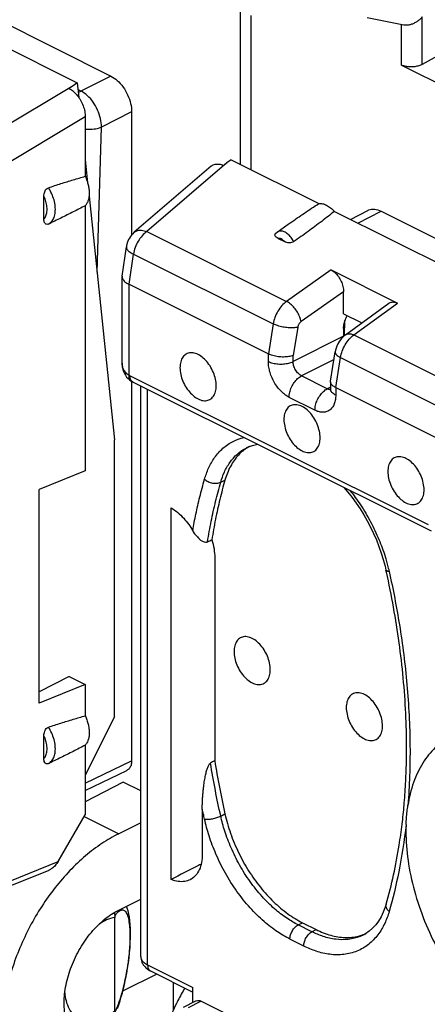
# Model space of a CAD drawing. Units: millimetres. Extents: x -37.8 to 39, y -36.9 to 37.3.
# Drawn here: x -7.8 to -0.8, y -5.9 to 10.8 of the extents above; entities that cross this region are included whole.
import ezdxf

# ---------------------------------------------------------------- set-up
doc = ezdxf.new("R2010")
doc.units = ezdxf.units.MM
doc.header["$LTSCALE"] = 16.335
doc.layers.get('0').update_dxf_attribs({"linetype": 'CONTINUOUS'})

msp = doc.modelspace()

# ---------------------------------------------------------------- linework, layer by layer
at = {"color": 0, "linetype": 'CONTINUOUS'}
for p, q in [((-9.74, 11.635), (-6.205, 9.867)), ((-3.996, 8.363), (-3.996, 10.99)), ((-3.817, 8.273), (-3.817, 10.9)), ((-1.845, 10.866), (-1.221, 10.736)), ((-1.26, 10.055), (-1.26, 10.736)), ((-0.907, 10.066), (-0.907, 10.873)), ((-0.017, 10.562), (-0.907, 10.066)), ((-8.269, 10.499), (-6.777, 9.753)), ((-1.26, 10.055), (0.908, 8.971)), ((-6.777, 9.753), (-6.847, 9.702)), ((-6.777, 9.753), (-6.751, 9.505)), ((-6.205, 9.867), (-6.714, 9.612)), ((-6.847, 9.702), (-8.531, 8.691)), ((-6.714, 9.612), (-6.764, 9.637)), ((-5.851, 9.257), (-6.365, 8.999)), ((-5.851, 9.257), (-5.851, 7.161)), ((-6.64, 9.173), (-8.23, 8.219)), ((-6.64, 9.173), (-6.64, 8.162)), ((-6.439, 6.53), (-6.365, 8.999)), ((-6.64, 8.446), (-6.599, 8.053)), ((-4.229, 8.393), (-5.593, 7.222)), ((-4.158, 8.444), (-4.229, 8.393)), ((-4.158, 8.444), (-2.666, 7.697)), ((-4.495, 8.334), (-5.805, 7.209)), ((-7.343, 7.432), (-7.343, 7.821)), ((-6.575, 7.824), (-6.141, 3.677)), ((-6.64, 7.661), (-6.64, 3.148)), ((-2.4, 7.564), (0.881, 5.924)), ((-2.129, 7.429), (-1.835, 7.582)), ((-2.001, 7.365), (-1.608, 7.569)), ((-1.608, 7.569), (1.061, 6.234)), ((-5.593, 7.222), (-3.215, 6.033)), ((-3.375, 7.21), (-3.187, 7.345)), ((-3.359, 7.105), (-3.251, 7.051)), ((-6.011, 6.463), (-5.94, 6.961)), ((-5.894, 6.324), (-5.821, 6.839)), ((-5.821, 6.839), (-3.443, 5.65)), ((-2.457, 6.567), (-3.215, 6.033)), ((-2.457, 6.567), (-1.326, 6.002)), ((-6.011, 6.462), (-6.012, 6.452)), ((-6.012, 4.981), (-6.012, 6.452)), ((-5.894, 4.776), (-5.894, 6.324)), ((-5.894, 6.324), (-3.525, 5.139)), ((-2.245, 6.198), (-2.968, 5.688)), ((-2.245, 5.821), (-2.245, 6.198)), ((-2.21, 5.466), (-1.475, 6)), ((-2.071, 5.461), (-1.326, 6.002)), ((-2.245, 5.821), (-1.935, 5.666)), ((-2.229, 5.451), (-2.222, 5.702)), ((-3.443, 5.65), (-3.525, 5.139)), ((-3.025, 5.593), (-3.103, 5.111)), ((-2.245, 5.574), (-2.245, 5.44)), ((-2.245, 5.44), (-3.103, 5.009)), ((-2.071, 5.461), (3.856, 2.497)), ((-3.525, 5.01), (-3.525, 5.139)), ((-3.103, 5.009), (-3.103, 5.111)), ((-2.407, 5.043), (-2.961, 4.765)), ((-2.466, 4.673), (-2.387, 5.174)), ((-2.379, 4.566), (-2.298, 5.078)), ((-2.298, 5.078), (3.628, 2.114)), ((-5.887, 4.697), (-5.86, 4.678)), ((-0.803, 2.229), (-5.88, 4.768)), ((-2.522, 4.546), (-2.961, 4.765)), ((-5.859, 4.677), (-5.86, 4.678)), ((-5.851, 4.677), (-5.851, -1.784)), ((-0.751, 2.121), (-5.828, 4.659)), ((-5.695, -5.116), (-5.695, 4.593)), ((-5.578, -5.257), (-5.578, 4.535)), ((-2.467, 4.575), (-2.522, 4.546)), ((-2.467, 4.664), (-2.467, 4.543)), ((-2.379, 4.566), (-2.379, 4.437)), ((-2.379, 4.566), (3.546, 1.604)), ((-2.732, 4.181), (-3.171, 4.4)), ((-6.141, -1.038), (-6.141, 3.677)), ((-3.882, 3.549), (-3.881, 3.55)), ((-6.64, 3.148), (-7.421, 2.832)), ((-4.335, 2.957), (-4.263, 2.992)), ((-7.421, -0.805), (-7.421, 2.832)), ((-5.176, -3.804), (-5.176, 2.518)), ((-4.437, 1.669), (-4.437, -1.783)), ((-6.912, -0.353), (-7.421, -0.612)), ((-6.64, -0.489), (-7.421, -0.805)), ((-6.912, -0.353), (-6.64, -0.489)), ((-6.64, -0.489), (-6.64, -1.018)), ((-6.141, -1.038), (-6.64, -2.027)), ((-7.343, -1.748), (-7.343, -1.358)), ((-6.64, -1.519), (-6.64, -2.702)), ((-6.64, -2.164), (-5.851, -1.784)), ((-6.64, -2.288), (-5.931, -1.947)), ((-5.992, -2.147), (-6.64, -2.482)), ((-5.695, -2.295), (-5.992, -2.147)), ((-4.649, -2.605), (-4.649, -3.377)), ((-7.102, -3.499), (-6.64, -2.702)), ((-6.656, -2.734), (-6.071, -3.027)), ((-5.695, -2.842), (-6.071, -3.027)), ((-4.335, -2.725), (-4.263, -2.688)), ((-7.923, -3.832), (-7.102, -3.499)), ((-7.971, -3.934), (-7.256, -3.645)), ((-6.071, -4.326), (-5.695, -4.141)), ((-1.521, -4.223), (-1.521, -4.223)), ((-6.135, -6.039), (-6.135, -4.451)), ((-3.017, -4.576), (-2.945, -4.54)), ((-2.783, -4.694), (-3.017, -4.576)), ((-2.945, -4.54), (-2.711, -4.657)), ((-2.783, -4.694), (-2.711, -4.657)), ((-2.923, -4.937), (-3.158, -4.819)), ((-1.902, -4.745), (-1.903, -4.745)), ((-5.578, -5.257), (-4.807, -5.643)), ((-5.529, -5.36), (-4.807, -5.721)), ((-5.423, -5.413), (-5.992, -5.697)), ((-5.945, -5.461), (-5.941, -5.439)), ((-5.941, -5.439), (-5.933, -5.396)), ((-5.992, -5.697), (-5.992, -5.674)), ((-5.144, -5.552), (-5.144, -6.028)), ((-4.807, -5.895), (-4.807, -5.643)), ((-6.027, -5.803), (-6.008, -5.735)), ((-5.992, -5.697), (-5.999, -5.701)), ((-4.969, -5.977), (-4.758, -5.87)), ((-4.882, -5.982), (-4.672, -5.875)), ((6.547, -11.484), (-4.672, -5.875))]:
    msp.add_line(p, q, dxfattribs=at)
for points in [[(-2.21, 5.466), (-2.227, 5.453), (-2.254, 5.429), (-2.28, 5.402), (-2.304, 5.372), (-2.325, 5.341), (-2.343, 5.308), (-2.359, 5.273), (-2.372, 5.237), (-2.382, 5.2), (-2.387, 5.174)], [(-6.012, 4.98), (-6.011, 4.952), (-6.007, 4.913), (-5.999, 4.876), (-5.988, 4.84), (-5.974, 4.806), (-5.956, 4.775), (-5.936, 4.746), (-5.912, 4.72), (-5.887, 4.697)], [(-5.859, 4.677), (-5.851, 4.672), (-5.842, 4.667), (-5.832, 4.662), (-5.828, 4.659)], [(-2.467, 4.543), (-2.467, 4.533), (-2.468, 4.523), (-2.469, 4.515), (-2.47, 4.509), (-2.471, 4.505)], [(-3.882, 3.549), (-3.86, 3.559), (-3.795, 3.583)], [(-3.795, 3.583), (-3.727, 3.6), (-3.713, 3.602)], [(-2.242, 2.867), (-2.172, 2.785), (-2.1, 2.695), (-2.031, 2.601), (-1.965, 2.503), (-1.902, 2.402), (-1.843, 2.298), (-1.787, 2.192), (-1.735, 2.084), (-1.687, 1.974), (-1.643, 1.863), (-1.604, 1.751), (-1.569, 1.64), (-1.539, 1.528), (-1.524, 1.462)], [(-5.933, -5.396), (-5.919, -5.311), (-5.906, -5.225), (-5.895, -5.137), (-5.886, -5.05), (-5.878, -4.963), (-5.873, -4.878), (-5.87, -4.796), (-5.87, -4.718), (-5.871, -4.643), (-5.875, -4.573), (-5.88, -4.508), (-5.888, -4.448), (-5.898, -4.392), (-5.91, -4.34), (-5.924, -4.292), (-5.936, -4.259)], [(-1.521, -4.223), (-1.537, -4.276), (-1.569, -4.36), (-1.606, -4.438), (-1.649, -4.511), (-1.697, -4.576), (-1.751, -4.635), (-1.81, -4.686)], [(-1.81, -4.686), (-1.874, -4.729), (-1.903, -4.745)], [(-6.008, -5.735), (-5.99, -5.667), (-5.974, -5.598), (-5.959, -5.53), (-5.945, -5.461)], [(-6.09, -5.998), (-6.068, -5.935), (-6.047, -5.87), (-6.027, -5.803)]]:
    msp.add_lwpolyline(points, dxfattribs=at)
for points, knots in [([(-0.907, 10.873), (-0.913, 10.866), (-0.925, 10.853), (-0.945, 10.834), (-0.965, 10.816), (-0.988, 10.799), (-1.011, 10.783), (-1.036, 10.77), (-1.061, 10.757), (-1.087, 10.747), (-1.113, 10.74), (-1.139, 10.734), (-1.165, 10.731), (-1.191, 10.731), (-1.209, 10.733), (-1.219, 10.735), (-1.221, 10.736)], [0, 0, 0, 0, 0.074583, 0.150749, 0.228148, 0.306404, 0.385118, 0.46388, 0.542271, 0.619881, 0.696309, 0.771192, 0.844215, 0.91515, 0.983886, 1, 1, 1, 1]), ([(-0.907, 10.066), (-0.916, 10.061), (-0.935, 10.052), (-0.965, 10.041), (-0.997, 10.032), (-1.031, 10.026), (-1.066, 10.022), (-1.102, 10.021), (-1.137, 10.022), (-1.171, 10.027), (-1.203, 10.033), (-1.233, 10.043), (-1.251, 10.05), (-1.26, 10.055)], [0, 0, 0, 0, 0.082471, 0.170393, 0.262491, 0.357979, 0.454989, 0.552737, 0.649167, 0.743526, 0.833998, 0.91988, 1, 1, 1, 1]), ([(-6.205, 9.867), (-6.165, 9.847), (-6.088, 9.792), (-5.991, 9.682), (-5.914, 9.548), (-5.864, 9.404), (-5.851, 9.305), (-5.851, 9.257)], [0, 0, 0, 0, 0.179903, 0.383095, 0.594799, 0.805692, 1, 1, 1, 1]), ([(-6.847, 9.702), (-6.858, 9.694), (-6.879, 9.678), (-6.901, 9.662), (-6.912, 9.655)], [0, 0, 0, 0, 0.503059, 1, 1, 1, 1]), ([(-6.912, 9.655), (-6.887, 9.641), (-6.837, 9.606), (-6.786, 9.552), (-6.758, 9.516), (-6.75, 9.505)], [0, 0, 0, 0, 0.384748, 0.8152, 1, 1, 1, 1]), ([(-6.365, 8.999), (-6.365, 9.047), (-6.377, 9.147), (-6.426, 9.291), (-6.502, 9.425), (-6.597, 9.536), (-6.674, 9.592), (-6.714, 9.612)], [0, 0, 0, 0, 0.195993, 0.405833, 0.618179, 0.81961, 1, 1, 1, 1]), ([(-6.75, 9.505), (-6.739, 9.489), (-6.711, 9.443), (-6.674, 9.364), (-6.647, 9.269), (-6.64, 9.204), (-6.64, 9.173)], [0, 0, 0, 0, 0.166117, 0.452979, 0.737804, 1, 1, 1, 1]), ([(-6.64, 8.968), (-6.619, 8.965), (-6.56, 8.961), (-6.466, 8.967), (-6.396, 8.985), (-6.365, 8.999)], [0, 0, 0, 0, 0.226573, 0.637051, 1, 1, 1, 1]), ([(-4.295, 8.346), (-4.284, 8.354), (-4.262, 8.37), (-4.24, 8.385), (-4.229, 8.393)], [0, 0, 0, 0, 0.497132, 1, 1, 1, 1]), ([(-4.495, 8.334), (-4.492, 8.336), (-4.474, 8.351), (-4.431, 8.371), (-4.362, 8.372), (-4.318, 8.357), (-4.295, 8.346)], [0, 0, 0, 0, 0.041674, 0.335944, 0.650503, 1, 1, 1, 1]), ([(-7.266, 7.967), (-7.195, 7.991), (-7.055, 8.037), (-6.846, 8.102), (-6.708, 8.142), (-6.64, 8.162)], [0, 0, 0, 0, 0.341925, 0.675377, 1, 1, 1, 1]), ([(-6.64, 8.162), (-6.629, 8.138), (-6.614, 8.103), (-6.602, 8.066), (-6.599, 8.053)], [0, 0, 0, 0, 0.664764, 1, 1, 1, 1]), ([(-6.599, 8.053), (-6.595, 8.042), (-6.586, 8.006), (-6.575, 7.948), (-6.57, 7.883), (-6.573, 7.842), (-6.575, 7.824)], [0, 0, 0, 0, 0.157993, 0.471907, 0.770028, 1, 1, 1, 1]), ([(-7.343, 7.821), (-7.343, 7.835), (-7.341, 7.86), (-7.331, 7.897), (-7.315, 7.929), (-7.293, 7.954), (-7.275, 7.965), (-7.266, 7.967)], [0, 0, 0, 0, 0.224731, 0.443707, 0.650119, 0.841723, 1, 1, 1, 1]), ([(-7.266, 7.348), (-7.245, 7.359), (-7.205, 7.393), (-7.166, 7.465), (-7.147, 7.553), (-7.148, 7.654), (-7.169, 7.761), (-7.208, 7.867), (-7.245, 7.935), (-7.266, 7.967)], [0, 0, 0, 0, 0.105789, 0.221788, 0.353378, 0.501022, 0.661735, 0.830132, 1, 1, 1, 1]), ([(-7.343, 7.432), (-7.328, 7.448), (-7.304, 7.489), (-7.287, 7.562), (-7.288, 7.645), (-7.307, 7.734), (-7.329, 7.793), (-7.343, 7.821)], [0, 0, 0, 0, 0.158161, 0.338902, 0.543174, 0.766428, 1, 1, 1, 1]), ([(-6.575, 7.824), (-6.575, 7.82), (-6.578, 7.797), (-6.587, 7.755), (-6.608, 7.704), (-6.629, 7.674), (-6.64, 7.661)], [0, 0, 0, 0, 0.064171, 0.401382, 0.712125, 1, 1, 1, 1]), ([(-6.64, 7.661), (-6.708, 7.626), (-6.845, 7.555), (-7.054, 7.45), (-7.195, 7.382), (-7.266, 7.348)], [0, 0, 0, 0, 0.328468, 0.661742, 1, 1, 1, 1]), ([(-3.187, 7.345), (-3.176, 7.352), (-3.084, 7.417), (-2.912, 7.537), (-2.748, 7.645), (-2.666, 7.697)], [0, 0, 0, 0, 0.06287, 0.535368, 1, 1, 1, 1]), ([(-2.4, 7.564), (-2.472, 7.507), (-2.62, 7.391), (-2.852, 7.219), (-3.013, 7.106), (-3.095, 7.048)], [0, 0, 0, 0, 0.318748, 0.651878, 1, 1, 1, 1]), ([(-2.666, 7.697), (-2.646, 7.7), (-2.6, 7.697), (-2.532, 7.671), (-2.463, 7.626), (-2.421, 7.587), (-2.4, 7.564)], [0, 0, 0, 0, 0.199701, 0.433639, 0.702651, 1, 1, 1, 1]), ([(-1.834, 7.582), (-1.829, 7.585), (-1.792, 7.602), (-1.711, 7.61), (-1.642, 7.586), (-1.608, 7.569)], [0, 0, 0, 0, 0.084688, 0.513151, 1, 1, 1, 1]), ([(-7.266, 7.348), (-7.274, 7.345), (-7.29, 7.34), (-7.315, 7.347), (-7.332, 7.368), (-7.342, 7.397), (-7.343, 7.42), (-7.343, 7.432)], [0, 0, 0, 0, 0.177159, 0.344599, 0.521887, 0.738648, 1, 1, 1, 1]), ([(-5.805, 7.209), (-5.807, 7.207), (-5.839, 7.178), (-5.892, 7.114), (-5.928, 7.027), (-5.938, 6.975), (-5.94, 6.962)], [0, 0, 0, 0, 0.033067, 0.445423, 0.86105, 1, 1, 1, 1]), ([(-5.593, 7.222), (-5.622, 7.201), (-5.677, 7.15), (-5.744, 7.057), (-5.794, 6.952), (-5.815, 6.877), (-5.821, 6.839)], [0, 0, 0, 0, 0.235373, 0.489316, 0.748874, 1, 1, 1, 1]), ([(-5.805, 7.209), (-5.793, 7.219), (-5.755, 7.241), (-5.68, 7.248), (-5.623, 7.233), (-5.593, 7.222)], [0, 0, 0, 0, 0.210187, 0.57049, 1, 1, 1, 1]), ([(-3.401, 7.188), (-3.399, 7.19), (-3.393, 7.196), (-3.385, 7.203), (-3.378, 7.208), (-3.375, 7.21)], [0, 0, 0, 0, 0.325072, 0.664003, 1, 1, 1, 1]), ([(-3.095, 7.048), (-3.108, 7.074), (-3.136, 7.121), (-3.191, 7.179), (-3.249, 7.218), (-3.307, 7.233), (-3.35, 7.226), (-3.37, 7.214), (-3.375, 7.21)], [0, 0, 0, 0, 0.235898, 0.459062, 0.65325, 0.813003, 0.944299, 1, 1, 1, 1]), ([(-3.359, 7.105), (-3.371, 7.111), (-3.391, 7.122), (-3.414, 7.146), (-3.413, 7.172), (-3.405, 7.184), (-3.401, 7.188)], [0, 0, 0, 0, 0.356216, 0.626117, 0.854785, 1, 1, 1, 1]), ([(-3.252, 7.051), (-3.26, 7.06), (-3.277, 7.077), (-3.305, 7.095), (-3.333, 7.105), (-3.351, 7.106), (-3.359, 7.105)], [0, 0, 0, 0, 0.300473, 0.56805, 0.800214, 1, 1, 1, 1]), ([(-3.095, 7.048), (-3.105, 7.041), (-3.13, 7.031), (-3.17, 7.026), (-3.212, 7.033), (-3.239, 7.044), (-3.251, 7.051)], [0, 0, 0, 0, 0.222625, 0.477028, 0.737204, 1, 1, 1, 1]), ([(-5.94, 6.961), (-5.941, 6.949), (-5.932, 6.914), (-5.886, 6.874), (-5.845, 6.851), (-5.821, 6.839)], [0, 0, 0, 0, 0.212443, 0.545589, 1, 1, 1, 1]), ([(-2.457, 6.567), (-2.433, 6.556), (-2.387, 6.522), (-2.329, 6.456), (-2.283, 6.375), (-2.253, 6.288), (-2.245, 6.227), (-2.245, 6.198)], [0, 0, 0, 0, 0.177661, 0.379682, 0.591288, 0.803388, 1, 1, 1, 1]), ([(-6.009, 6.435), (-6.008, 6.429), (-5.999, 6.403), (-5.961, 6.361), (-5.919, 6.336), (-5.894, 6.324)], [0, 0, 0, 0, 0.106777, 0.493416, 1, 1, 1, 1]), ([(-3.215, 6.033), (-3.244, 6.012), (-3.299, 5.961), (-3.366, 5.868), (-3.416, 5.763), (-3.437, 5.688), (-3.443, 5.65)], [0, 0, 0, 0, 0.235504, 0.489445, 0.74896, 1, 1, 1, 1]), ([(-2.968, 5.688), (-2.972, 5.715), (-2.988, 5.771), (-3.028, 5.85), (-3.081, 5.925), (-3.144, 5.988), (-3.191, 6.02), (-3.215, 6.033)], [0, 0, 0, 0, 0.186808, 0.394688, 0.609522, 0.815905, 1, 1, 1, 1]), ([(-1.474, 6), (-1.467, 6.006), (-1.441, 6.021), (-1.387, 6.026), (-1.346, 6.012), (-1.326, 6.002)], [0, 0, 0, 0, 0.179125, 0.564554, 1, 1, 1, 1]), ([(-2.245, 5.574), (-2.245, 5.602), (-2.237, 5.659), (-2.215, 5.724), (-2.198, 5.76), (-2.193, 5.769)], [0, 0, 0, 0, 0.408309, 0.851093, 1, 1, 1, 1]), ([(-3.025, 5.593), (-3.049, 5.587), (-3.104, 5.581), (-3.189, 5.583), (-3.279, 5.595), (-3.365, 5.617), (-3.418, 5.638), (-3.443, 5.65)], [0, 0, 0, 0, 0.1756, 0.380435, 0.598135, 0.81048, 1, 1, 1, 1]), ([(-2.968, 5.688), (-2.973, 5.684), (-2.984, 5.674), (-2.999, 5.657), (-3.011, 5.637), (-3.02, 5.615), (-3.024, 5.6), (-3.025, 5.593)], [0, 0, 0, 0, 0.185715, 0.38644, 0.594319, 0.801391, 1, 1, 1, 1]), ([(-2.298, 5.078), (-2.292, 5.115), (-2.271, 5.191), (-2.221, 5.296), (-2.155, 5.389), (-2.1, 5.44), (-2.071, 5.461)], [0, 0, 0, 0, 0.251192, 0.510808, 0.764719, 1, 1, 1, 1]), ([(-2.21, 5.466), (-2.204, 5.47), (-2.18, 5.483), (-2.13, 5.485), (-2.091, 5.471), (-2.071, 5.461)], [0, 0, 0, 0, 0.160712, 0.535804, 1, 1, 1, 1]), ([(-4.72, 5.128), (-4.747, 5.142), (-4.802, 5.161), (-4.887, 5.158), (-4.958, 5.117), (-5.006, 5.046), (-5.03, 4.953), (-5.028, 4.845), (-5.003, 4.731), (-4.956, 4.618), (-4.89, 4.516), (-4.812, 4.431), (-4.751, 4.389), (-4.72, 4.373)], [0, 0, 0, 0, 0.081776, 0.153396, 0.221511, 0.294817, 0.379068, 0.475329, 0.581106, 0.691812, 0.801941, 0.906091, 1, 1, 1, 1]), ([(-4.72, 4.373), (-4.692, 4.359), (-4.638, 4.34), (-4.553, 4.343), (-4.481, 4.384), (-4.433, 4.455), (-4.41, 4.548), (-4.411, 4.656), (-4.436, 4.77), (-4.483, 4.883), (-4.549, 4.985), (-4.627, 5.07), (-4.688, 5.112), (-4.72, 5.128)], [0, 0, 0, 0, 0.081776, 0.153396, 0.221511, 0.294817, 0.379068, 0.475329, 0.581106, 0.691812, 0.801941, 0.906091, 1, 1, 1, 1]), ([(-3.103, 5.111), (-3.127, 5.102), (-3.182, 5.09), (-3.269, 5.084), (-3.36, 5.09), (-3.447, 5.107), (-3.501, 5.127), (-3.525, 5.139)], [0, 0, 0, 0, 0.180314, 0.386204, 0.602574, 0.812491, 1, 1, 1, 1]), ([(-2.386, 5.174), (-2.387, 5.166), (-2.383, 5.14), (-2.349, 5.107), (-2.317, 5.087), (-2.298, 5.078)], [0, 0, 0, 0, 0.182707, 0.524548, 1, 1, 1, 1]), ([(-5.894, 4.776), (-5.915, 4.788), (-5.954, 4.818), (-5.995, 4.88), (-6.01, 4.937), (-6.012, 4.972), (-6.012, 4.98)], [0, 0, 0, 0, 0.291649, 0.582816, 0.892262, 1, 1, 1, 1]), ([(-3.171, 4.4), (-3.194, 4.412), (-3.24, 4.44), (-3.307, 4.498), (-3.371, 4.572), (-3.427, 4.658), (-3.472, 4.751), (-3.504, 4.844), (-3.521, 4.93), (-3.525, 4.985), (-3.525, 5.01)], [0, 0, 0, 0, 0.101671, 0.221929, 0.356578, 0.499088, 0.642072, 0.777069, 0.895996, 1, 1, 1, 1]), ([(-3.525, 5.01), (-3.501, 4.998), (-3.447, 4.979), (-3.36, 4.966), (-3.268, 4.966), (-3.181, 4.979), (-3.127, 4.997), (-3.103, 5.009)], [0, 0, 0, 0, 0.184941, 0.391924, 0.606875, 0.814285, 1, 1, 1, 1]), ([(-2.961, 4.765), (-2.97, 4.77), (-2.989, 4.781), (-3.016, 4.804), (-3.042, 4.833), (-3.064, 4.868), (-3.082, 4.905), (-3.095, 4.942), (-3.101, 4.977), (-3.103, 4.999), (-3.103, 5.009)], [0, 0, 0, 0, 0.102108, 0.222546, 0.357131, 0.499412, 0.642125, 0.776913, 0.895808, 1, 1, 1, 1]), ([(-5.883, 4.704), (-5.885, 4.708), (-5.895, 4.732), (-5.896, 4.757), (-5.894, 4.776)], [0, 0, 0, 0, 0.21839, 1, 1, 1, 1]), ([(-5.88, 4.768), (-5.882, 4.769), (-5.887, 4.772), (-5.892, 4.774), (-5.894, 4.776)], [0, 0, 0, 0, 0.493399, 1, 1, 1, 1]), ([(-5.859, 4.678), (-5.861, 4.678), (-5.871, 4.685), (-5.878, 4.695), (-5.883, 4.704)], [0, 0, 0, 0, 0.150019, 1, 1, 1, 1]), ([(-5.828, 4.66), (-5.831, 4.661), (-5.85, 4.672), (-5.862, 4.691), (-5.869, 4.707)], [0, 0, 0, 0, 0.19349, 1, 1, 1, 1]), ([(-3.171, 4.4), (-3.171, 4.429), (-3.164, 4.488), (-3.134, 4.574), (-3.088, 4.654), (-3.031, 4.72), (-2.985, 4.753), (-2.961, 4.765)], [0, 0, 0, 0, 0.195044, 0.40464, 0.616697, 0.818598, 1, 1, 1, 1]), ([(-2.732, 4.181), (-2.732, 4.209), (-2.724, 4.269), (-2.695, 4.354), (-2.649, 4.434), (-2.592, 4.5), (-2.546, 4.534), (-2.522, 4.546)], [0, 0, 0, 0, 0.195043, 0.404638, 0.616696, 0.818598, 1, 1, 1, 1]), ([(-2.467, 4.532), (-2.469, 4.532), (-2.48, 4.532), (-2.49, 4.534), (-2.498, 4.536)], [0, 0, 0, 0, 0.197457, 1, 1, 1, 1]), ([(-2.379, 4.566), (-2.398, 4.576), (-2.431, 4.596), (-2.462, 4.633), (-2.466, 4.657), (-2.466, 4.664)], [0, 0, 0, 0, 0.482865, 0.84735, 1, 1, 1, 1]), ([(-2.379, 4.437), (-2.399, 4.447), (-2.433, 4.469), (-2.462, 4.509), (-2.466, 4.535), (-2.466, 4.543)], [0, 0, 0, 0, 0.463922, 0.833087, 1, 1, 1, 1]), ([(-2.379, 4.437), (-2.379, 4.412), (-2.382, 4.362), (-2.401, 4.289), (-2.434, 4.226), (-2.483, 4.177), (-2.544, 4.149), (-2.609, 4.143), (-2.673, 4.155), (-2.713, 4.171), (-2.732, 4.181)], [0, 0, 0, 0, 0.138072, 0.275775, 0.406486, 0.528803, 0.646704, 0.764456, 0.881551, 1, 1, 1, 1]), ([(-2.952, 4.244), (-2.979, 4.258), (-3.034, 4.277), (-3.119, 4.274), (-3.191, 4.234), (-3.239, 4.162), (-3.262, 4.069), (-3.26, 3.961), (-3.235, 3.847), (-3.188, 3.735), (-3.123, 3.632), (-3.044, 3.548), (-2.983, 3.505), (-2.952, 3.489)], [0, 0, 0, 0, 0.081776, 0.153396, 0.221511, 0.294817, 0.379068, 0.475329, 0.581106, 0.691812, 0.801941, 0.906091, 1, 1, 1, 1]), ([(-2.952, 3.489), (-2.925, 3.476), (-2.87, 3.456), (-2.785, 3.459), (-2.713, 3.5), (-2.665, 3.572), (-2.642, 3.664), (-2.643, 3.772), (-2.669, 3.886), (-2.716, 3.999), (-2.781, 4.101), (-2.859, 4.186), (-2.921, 4.229), (-2.952, 4.244)], [0, 0, 0, 0, 0.081776, 0.153396, 0.221511, 0.294817, 0.379068, 0.475329, 0.581106, 0.691812, 0.801941, 0.906091, 1, 1, 1, 1]), ([(-4.611, 3.005), (-4.592, 3.069), (-4.546, 3.198), (-4.444, 3.379), (-4.304, 3.539), (-4.134, 3.656), (-4.006, 3.703), (-3.943, 3.718)], [0, 0, 0, 0, 0.195349, 0.399664, 0.605715, 0.811439, 1, 1, 1, 1]), ([(-4.335, 2.957), (-4.319, 3.015), (-4.277, 3.132), (-4.184, 3.296), (-4.058, 3.441), (-3.948, 3.516), (-3.886, 3.547), (-3.882, 3.549)], [0, 0, 0, 0, 0.236442, 0.483392, 0.732465, 0.981253, 1, 1, 1, 1]), ([(-3.879, 3.545), (-3.936, 3.51), (-4.048, 3.416), (-4.18, 3.225), (-4.24, 3.073), (-4.263, 2.992)], [0, 0, 0, 0, 0.289659, 0.632204, 1, 1, 1, 1]), ([(-3.847, 3.565), (-3.851, 3.562), (-3.862, 3.556), (-3.873, 3.549), (-3.879, 3.545)], [0, 0, 0, 0, 0.421896, 1, 1, 1, 1]), ([(-1.184, 3.36), (-1.211, 3.374), (-1.266, 3.393), (-1.351, 3.39), (-1.423, 3.35), (-1.471, 3.278), (-1.494, 3.185), (-1.493, 3.078), (-1.467, 2.963), (-1.42, 2.851), (-1.355, 2.748), (-1.276, 2.664), (-1.215, 2.621), (-1.184, 2.605)], [0, 0, 0, 0, 0.081776, 0.153396, 0.221511, 0.294817, 0.379068, 0.475329, 0.581106, 0.691812, 0.801941, 0.906091, 1, 1, 1, 1]), ([(-1.184, 2.605), (-1.157, 2.592), (-1.102, 2.572), (-1.017, 2.575), (-0.945, 2.616), (-0.897, 2.688), (-0.874, 2.781), (-0.876, 2.888), (-0.901, 3.002), (-0.948, 3.115), (-1.013, 3.218), (-1.092, 3.302), (-1.153, 3.345), (-1.184, 3.36)], [0, 0, 0, 0, 0.081776, 0.153396, 0.221511, 0.294817, 0.379068, 0.475329, 0.581106, 0.691812, 0.801941, 0.906091, 1, 1, 1, 1]), ([(-4.812, 2.131), (-4.795, 2.225), (-4.758, 2.417), (-4.692, 2.709), (-4.639, 2.905), (-4.611, 3.005)], [0, 0, 0, 0, 0.320446, 0.653592, 1, 1, 1, 1]), ([(-4.611, 3.005), (-4.592, 2.989), (-4.549, 2.962), (-4.476, 2.939), (-4.402, 2.935), (-4.355, 2.947), (-4.335, 2.957)], [0, 0, 0, 0, 0.251768, 0.516591, 0.772266, 1, 1, 1, 1]), ([(-4.559, 1.943), (-4.54, 2.059), (-4.499, 2.289), (-4.425, 2.627), (-4.367, 2.848), (-4.335, 2.957)], [0, 0, 0, 0, 0.339978, 0.673309, 1, 1, 1, 1]), ([(-4.263, 2.992), (-4.294, 2.883), (-4.352, 2.662), (-4.427, 2.323), (-4.468, 2.093), (-4.486, 1.977)], [0, 0, 0, 0, 0.326696, 0.660031, 1, 1, 1, 1]), ([(-2.137, 2.815), (-2.074, 2.737), (-1.948, 2.564), (-1.782, 2.285), (-1.643, 1.99), (-1.549, 1.734), (-1.504, 1.577), (-1.49, 1.518)], [0, 0, 0, 0, 0.205824, 0.439229, 0.665481, 0.874788, 1, 1, 1, 1]), ([(-5.176, 2.518), (-5.137, 2.495), (-5.063, 2.442), (-4.964, 2.346), (-4.88, 2.241), (-4.833, 2.167), (-4.812, 2.131)], [0, 0, 0, 0, 0.251617, 0.510222, 0.763047, 1, 1, 1, 1]), ([(-4.812, 2.131), (-4.798, 2.107), (-4.77, 2.065), (-4.724, 2.013), (-4.68, 1.973), (-4.638, 1.946), (-4.596, 1.933), (-4.57, 1.937), (-4.559, 1.943)], [0, 0, 0, 0, 0.241276, 0.448672, 0.623131, 0.77036, 0.892077, 1, 1, 1, 1]), ([(-4.559, 1.943), (-4.547, 1.948), (-4.523, 1.96), (-4.498, 1.971), (-4.486, 1.977)], [0, 0, 0, 0, 0.500136, 1, 1, 1, 1]), ([(-4.486, 1.977), (-4.47, 1.926), (-4.446, 1.824), (-4.437, 1.719), (-4.437, 1.669)], [0, 0, 0, 0, 0.517293, 1, 1, 1, 1]), ([(-1.47, 1.435), (-1.484, 1.436), (-1.505, 1.438), (-1.521, 1.456), (-1.523, 1.462)], [0, 0, 0, 0, 0.687549, 1, 1, 1, 1]), ([(-1.212, -2.502), (-1.202, -2.379), (-1.168, -1.872), (-1.17, -0.959), (-1.284, 0.231), (-1.428, 1.028), (-1.515, 1.425)], [0, 0, 0, 0, 0.09387, 0.385656, 0.691532, 1, 1, 1, 1]), ([(-1.47, 1.435), (-1.403, 1.134), (-1.28, 0.497), (-1.154, -0.494), (-1.101, -1.52), (-1.124, -2.207), (-1.151, -2.543)], [0, 0, 0, 0, 0.230648, 0.485874, 0.747505, 1, 1, 1, 1]), ([(-3.8, 0.298), (-3.828, 0.311), (-3.882, 0.331), (-3.967, 0.328), (-4.039, 0.287), (-4.087, 0.215), (-4.11, 0.123), (-4.109, 0.015), (-4.084, -0.099), (-4.037, -0.212), (-3.971, -0.314), (-3.893, -0.399), (-3.832, -0.442), (-3.8, -0.457)], [0, 0, 0, 0, 0.081776, 0.153396, 0.221511, 0.294817, 0.379068, 0.475329, 0.581106, 0.691812, 0.801941, 0.906091, 1, 1, 1, 1]), ([(-3.8, -0.457), (-3.773, -0.471), (-3.718, -0.49), (-3.633, -0.487), (-3.562, -0.447), (-3.513, -0.375), (-3.49, -0.282), (-3.492, -0.175), (-3.517, -0.06), (-3.564, 0.052), (-3.629, 0.155), (-3.708, 0.239), (-3.769, 0.282), (-3.8, 0.298)], [0, 0, 0, 0, 0.081776, 0.153396, 0.221511, 0.294817, 0.379068, 0.475329, 0.581106, 0.691812, 0.801941, 0.906091, 1, 1, 1, 1]), ([(-1.891, -0.657), (-1.918, -0.643), (-1.973, -0.624), (-2.058, -0.627), (-2.13, -0.667), (-2.178, -0.739), (-2.201, -0.832), (-2.2, -0.939), (-2.174, -1.054), (-2.127, -1.166), (-2.062, -1.269), (-1.984, -1.353), (-1.922, -1.396), (-1.891, -1.412)], [0, 0, 0, 0, 0.081776, 0.153396, 0.221511, 0.294817, 0.379068, 0.475329, 0.581106, 0.691812, 0.801941, 0.906091, 1, 1, 1, 1]), ([(-1.891, -1.412), (-1.864, -1.425), (-1.809, -1.445), (-1.724, -1.442), (-1.652, -1.401), (-1.604, -1.329), (-1.581, -1.237), (-1.583, -1.129), (-1.608, -1.015), (-1.655, -0.902), (-1.72, -0.8), (-1.799, -0.715), (-1.86, -0.672), (-1.891, -0.657)], [0, 0, 0, 0, 0.081776, 0.153396, 0.221511, 0.294817, 0.379068, 0.475329, 0.581106, 0.691812, 0.801941, 0.906091, 1, 1, 1, 1]), ([(-7.266, -1.212), (-7.195, -1.189), (-7.055, -1.143), (-6.846, -1.078), (-6.708, -1.038), (-6.64, -1.018)], [0, 0, 0, 0, 0.341925, 0.675377, 1, 1, 1, 1]), ([(-6.64, -1.018), (-6.629, -1.042), (-6.61, -1.089), (-6.588, -1.161), (-6.575, -1.232), (-6.57, -1.301), (-6.574, -1.366), (-6.587, -1.425), (-6.608, -1.476), (-6.629, -1.506), (-6.64, -1.519)], [0, 0, 0, 0, 0.146548, 0.290161, 0.428665, 0.560202, 0.683381, 0.797469, 0.902603, 1, 1, 1, 1]), ([(-7.343, -1.358), (-7.343, -1.345), (-7.341, -1.319), (-7.331, -1.283), (-7.315, -1.251), (-7.293, -1.226), (-7.275, -1.215), (-7.266, -1.212)], [0, 0, 0, 0, 0.224731, 0.443707, 0.650119, 0.841723, 1, 1, 1, 1]), ([(-7.266, -1.832), (-7.245, -1.82), (-7.205, -1.787), (-7.166, -1.715), (-7.147, -1.627), (-7.148, -1.526), (-7.169, -1.419), (-7.208, -1.312), (-7.245, -1.245), (-7.266, -1.212)], [0, 0, 0, 0, 0.105789, 0.221788, 0.353378, 0.501022, 0.661735, 0.830132, 1, 1, 1, 1]), ([(1.422, -1.759), (1.383, -1.729), (1.23, -1.613), (0.953, -1.443), (0.584, -1.295), (0.224, -1.229), (-0.119, -1.249), (-0.431, -1.359), (-0.699, -1.553), (-0.914, -1.824), (-1.07, -2.161), (-1.13, -2.411), (-1.151, -2.543)], [0, 0, 0, 0, 0.042916, 0.168713, 0.28427, 0.390112, 0.488245, 0.582186, 0.676439, 0.775434, 0.882506, 1, 1, 1, 1]), ([(-7.343, -1.748), (-7.328, -1.732), (-7.304, -1.691), (-7.287, -1.618), (-7.288, -1.534), (-7.307, -1.446), (-7.329, -1.387), (-7.343, -1.358)], [0, 0, 0, 0, 0.158161, 0.338902, 0.543174, 0.766428, 1, 1, 1, 1]), ([(-6.64, -1.519), (-6.708, -1.554), (-6.845, -1.625), (-7.054, -1.729), (-7.195, -1.798), (-7.266, -1.832)], [0, 0, 0, 0, 0.328468, 0.661742, 1, 1, 1, 1]), ([(-7.266, -1.832), (-7.274, -1.835), (-7.29, -1.84), (-7.315, -1.833), (-7.332, -1.812), (-7.342, -1.783), (-7.343, -1.76), (-7.343, -1.748)], [0, 0, 0, 0, 0.177159, 0.344599, 0.521887, 0.738648, 1, 1, 1, 1]), ([(-5.851, -1.784), (-5.851, -1.81), (-5.856, -1.857), (-5.885, -1.916), (-5.916, -1.94), (-5.931, -1.947)], [0, 0, 0, 0, 0.398958, 0.739839, 1, 1, 1, 1]), ([(-4.649, -2.602), (-4.649, -2.576), (-4.648, -2.524), (-4.645, -2.449), (-4.641, -2.38), (-4.635, -2.315), (-4.629, -2.254), (-4.622, -2.197), (-4.615, -2.145), (-4.607, -2.096), (-4.598, -2.052), (-4.59, -2.012), (-4.581, -1.975), (-4.572, -1.942), (-4.562, -1.911), (-4.551, -1.883), (-4.539, -1.858), (-4.526, -1.838), (-4.515, -1.826), (-4.509, -1.823)], [0, 0, 0, 0, 0.099989, 0.192914, 0.279448, 0.360402, 0.436402, 0.507509, 0.573509, 0.634281, 0.689898, 0.740789, 0.787497, 0.831017, 0.871359, 0.908204, 0.94189, 0.973435, 1, 1, 1, 1]), ([(-4.437, -1.783), (-4.449, -1.79), (-4.473, -1.803), (-4.497, -1.816), (-4.509, -1.823)], [0, 0, 0, 0, 0.499901, 1, 1, 1, 1]), ([(-4.335, -2.725), (-4.368, -2.58), (-4.43, -2.28), (-4.484, -1.978), (-4.509, -1.823)], [0, 0, 0, 0, 0.485985, 1, 1, 1, 1]), ([(-4.437, -1.783), (-4.413, -1.934), (-4.359, -2.237), (-4.297, -2.538), (-4.263, -2.688)], [0, 0, 0, 0, 0.49738, 1, 1, 1, 1]), ([(-4.611, -2.779), (-4.617, -2.749), (-4.629, -2.691), (-4.643, -2.634), (-4.649, -2.605)], [0, 0, 0, 0, 0.504459, 1, 1, 1, 1]), ([(-1.182, -2.869), (-1.181, -2.832), (-1.176, -2.759), (-1.165, -2.649), (-1.156, -2.577), (-1.15, -2.542)], [0, 0, 0, 0, 0.338055, 0.671754, 1, 1, 1, 1]), ([(-4.611, -2.779), (-4.59, -2.781), (-4.544, -2.781), (-4.473, -2.771), (-4.402, -2.753), (-4.356, -2.735), (-4.335, -2.725)], [0, 0, 0, 0, 0.219244, 0.482888, 0.75554, 1, 1, 1, 1]), ([(-3.158, -4.819), (-3.23, -4.783), (-3.384, -4.692), (-3.613, -4.515), (-3.846, -4.284), (-4.066, -4.008), (-4.26, -3.701), (-4.418, -3.383), (-4.534, -3.075), (-4.589, -2.873), (-4.611, -2.779)], [0, 0, 0, 0, 0.094202, 0.20727, 0.335803, 0.474794, 0.617762, 0.757536, 0.887079, 1, 1, 1, 1]), ([(-3.017, -4.576), (-3.083, -4.543), (-3.223, -4.461), (-3.431, -4.3), (-3.642, -4.091), (-3.842, -3.84), (-4.018, -3.562), (-4.161, -3.273), (-4.266, -2.994), (-4.316, -2.811), (-4.335, -2.725)], [0, 0, 0, 0, 0.094373, 0.207423, 0.335887, 0.474769, 0.617639, 0.757349, 0.886869, 1, 1, 1, 1]), ([(-4.263, -2.688), (-4.238, -2.8), (-4.173, -3.024), (-4.038, -3.348), (-3.868, -3.656), (-3.668, -3.938), (-3.445, -4.185), (-3.205, -4.389), (-3.031, -4.496), (-2.945, -4.54)], [0, 0, 0, 0, 0.146205, 0.298156, 0.449884, 0.596844, 0.74023, 0.87603, 1, 1, 1, 1]), ([(-1.521, -4.223), (-1.426, -3.893), (-1.328, -3.441), (-1.264, -2.983), (-1.25, -2.865)], [0, 0, 0, 0, 0.742328, 1, 1, 1, 1]), ([(-1.182, -2.87), (-1.212, -3.14), (-1.288, -3.638), (-1.406, -4.127), (-1.47, -4.349)], [0, 0, 0, 0, 0.541034, 1, 1, 1, 1]), ([(-1.182, -2.87), (-1.183, -2.889), (-1.184, -2.928), (-1.184, -2.966), (-1.184, -2.986)], [0, 0, 0, 0, 0.494122, 1, 1, 1, 1]), ([(-1.184, -2.986), (-1.184, -3.151), (-1.158, -3.492), (-1.049, -4.005), (-0.875, -4.519), (-0.64, -5.017), (-0.353, -5.482), (-0.022, -5.9), (0.341, -6.256), (0.724, -6.539), (1.116, -6.739), (1.504, -6.849), (1.877, -6.862), (2.221, -6.776), (2.52, -6.59), (2.76, -6.316), (2.933, -5.967), (3.037, -5.555), (3.059, -5.261), (3.059, -5.107)], [0, 0, 0, 0, 0.064538, 0.132838, 0.203655, 0.275545, 0.346984, 0.416483, 0.482697, 0.54456, 0.601419, 0.653214, 0.700652, 0.745311, 0.789462, 0.835521, 0.885393, 0.940141, 1, 1, 1, 1]), ([(-6.071, -3.027), (-6.169, -3.075), (-6.365, -3.189), (-6.643, -3.4), (-6.909, -3.653), (-7.158, -3.941), (-7.385, -4.26), (-7.586, -4.603), (-7.756, -4.962), (-7.893, -5.332), (-7.992, -5.704), (-8.054, -6.071), (-8.068, -6.314), (-8.068, -6.433)], [0, 0, 0, 0, 0.079576, 0.164106, 0.253156, 0.345646, 0.440864, 0.537315, 0.634165, 0.729841, 0.82349, 0.913793, 1, 1, 1, 1]), ([(-7.102, -3.499), (-7.116, -3.524), (-7.148, -3.567), (-7.201, -3.616), (-7.24, -3.638), (-7.257, -3.645)], [0, 0, 0, 0, 0.393696, 0.742677, 1, 1, 1, 1]), ([(-4.649, -3.377), (-4.649, -3.423), (-4.656, -3.513), (-4.693, -3.637), (-4.756, -3.738), (-4.817, -3.788), (-4.852, -3.807), (-4.856, -3.809)], [0, 0, 0, 0, 0.278383, 0.5345, 0.763647, 0.97256, 1, 1, 1, 1]), ([(-4.667, -3.541), (-4.687, -3.551), (-4.857, -3.639), (-5.026, -3.726), (-5.176, -3.804)], [0, 0, 0, 0, 0.116442, 1, 1, 1, 1]), ([(-4.856, -3.809), (-4.884, -3.823), (-4.951, -3.844), (-5.062, -3.843), (-5.139, -3.82), (-5.176, -3.804)], [0, 0, 0, 0, 0.281378, 0.626728, 1, 1, 1, 1]), ([(-6.658, -6.612), (-6.681, -6.6), (-6.768, -6.548), (-6.891, -6.409), (-6.981, -6.175), (-7.009, -5.897), (-6.975, -5.591), (-6.881, -5.277), (-6.736, -4.975), (-6.546, -4.703), (-6.325, -4.481), (-6.157, -4.368), (-6.071, -4.326)], [0, 0, 0, 0, 0.029132, 0.109429, 0.198269, 0.300059, 0.413194, 0.533323, 0.658237, 0.779477, 0.89544, 1, 1, 1, 1]), ([(-6.134, -4.426), (-6.117, -4.398), (-6.086, -4.356), (-6.037, -4.322), (-6.016, -4.321)], [0, 0, 0, 0, 0.606671, 1, 1, 1, 1]), ([(-5.967, -4.339), (-5.948, -4.354), (-5.922, -4.408), (-5.897, -4.503), (-5.883, -4.62), (-5.879, -4.75), (-5.881, -4.881), (-5.889, -5.008), (-5.901, -5.126), (-5.915, -5.234), (-5.927, -5.313), (-5.934, -5.355), (-5.936, -5.365)], [0, 0, 0, 0, 0.069021, 0.164973, 0.281371, 0.407851, 0.535583, 0.658433, 0.77269, 0.876788, 0.970728, 1, 1, 1, 1]), ([(-1.47, -4.349), (-1.49, -4.418), (-1.541, -4.557), (-1.655, -4.751), (-1.814, -4.917), (-2.014, -5.034), (-2.242, -5.091), (-2.48, -5.086), (-2.71, -5.032), (-2.854, -4.971), (-2.923, -4.937)], [0, 0, 0, 0, 0.117866, 0.241296, 0.36549, 0.489703, 0.615708, 0.744765, 0.874909, 1, 1, 1, 1]), ([(-1.47, -4.349), (-1.486, -4.335), (-1.513, -4.304), (-1.527, -4.256), (-1.523, -4.23), (-1.52, -4.223)], [0, 0, 0, 0, 0.456908, 0.845199, 1, 1, 1, 1]), ([(-6.135, -4.451), (-6.184, -4.459), (-6.276, -4.488), (-6.359, -4.533), (-6.397, -4.558)], [0, 0, 0, 0, 0.522557, 1, 1, 1, 1]), ([(-6.134, -4.426), (-6.134, -4.429), (-6.135, -4.434), (-6.135, -4.443), (-6.135, -4.449), (-6.135, -4.451)], [0, 0, 0, 0, 0.333732, 0.668066, 1, 1, 1, 1]), ([(-3.158, -4.819), (-3.158, -4.795), (-3.149, -4.746), (-3.119, -4.676), (-3.075, -4.617), (-3.037, -4.586), (-3.017, -4.576)], [0, 0, 0, 0, 0.246506, 0.511222, 0.769801, 1, 1, 1, 1]), ([(-2.711, -4.657), (-2.632, -4.696), (-2.472, -4.76), (-2.228, -4.801), (-2.044, -4.785), (-1.948, -4.756), (-1.925, -4.748)], [0, 0, 0, 0, 0.327618, 0.631176, 0.911016, 1, 1, 1, 1]), ([(-2.923, -4.937), (-2.923, -4.913), (-2.915, -4.863), (-2.885, -4.793), (-2.841, -4.734), (-2.803, -4.704), (-2.783, -4.694)], [0, 0, 0, 0, 0.246504, 0.511221, 0.7698, 1, 1, 1, 1]), ([(-1.923, -4.755), (-1.936, -4.761), (-2.013, -4.795), (-2.166, -4.833), (-2.381, -4.829), (-2.59, -4.78), (-2.721, -4.725), (-2.783, -4.694)], [0, 0, 0, 0, 0.047569, 0.282623, 0.523368, 0.766162, 1, 1, 1, 1]), ([(-5.695, -5.116), (-5.695, -5.118), (-5.695, -5.15), (-5.683, -5.204), (-5.657, -5.25), (-5.643, -5.267)], [0, 0, 0, 0, 0.033476, 0.597479, 1, 1, 1, 1]), ([(-5.695, -5.116), (-5.695, -5.119), (-5.694, -5.14), (-5.679, -5.179), (-5.637, -5.224), (-5.599, -5.247), (-5.578, -5.257)], [0, 0, 0, 0, 0.054265, 0.320284, 0.630172, 1, 1, 1, 1]), ([(-5.643, -5.267), (-5.637, -5.276), (-5.621, -5.294), (-5.604, -5.31), (-5.594, -5.318)], [0, 0, 0, 0, 0.488005, 1, 1, 1, 1]), ([(-5.578, -5.257), (-5.578, -5.277), (-5.573, -5.313), (-5.55, -5.348), (-5.532, -5.358), (-5.529, -5.36)], [0, 0, 0, 0, 0.494025, 0.902099, 1, 1, 1, 1]), ([(-5.958, -5.483), (-5.966, -5.523), (-5.988, -5.62), (-6.027, -5.769), (-6.076, -5.923), (-6.114, -6.019), (-6.134, -6.062)], [0, 0, 0, 0, 0.200596, 0.492396, 0.762544, 1, 1, 1, 1]), ([(-4.946, -5.651), (-4.987, -5.721), (-5.036, -5.809), (-5.081, -5.899), (-5.09, -5.916)], [0, 0, 0, 0, 0.803722, 1, 1, 1, 1]), ([(-6.988, -5.734), (-6.984, -5.779), (-6.97, -5.873), (-6.921, -6.008), (-6.836, -6.124), (-6.719, -6.2), (-6.58, -6.228), (-6.431, -6.208), (-6.278, -6.144), (-6.182, -6.078), (-6.135, -6.039)], [0, 0, 0, 0, 0.112763, 0.240475, 0.358958, 0.470807, 0.584474, 0.708166, 0.846412, 1, 1, 1, 1]), ([(-4.758, -5.87), (-4.755, -5.869), (-4.742, -5.862), (-4.711, -5.859), (-4.685, -5.868), (-4.672, -5.875)], [0, 0, 0, 0, 0.078324, 0.508111, 1, 1, 1, 1]), ([(-5.09, -5.916), (-5.141, -6.018), (-5.243, -6.241), (-5.37, -6.593), (-5.468, -6.966), (-5.528, -7.334), (-5.543, -7.577), (-5.543, -7.696)], [0, 0, 0, 0, 0.183949, 0.397361, 0.606307, 0.80777, 1, 1, 1, 1])]:
    msp.add_open_spline(points, degree=3, knots=knots, dxfattribs=at)
for points in [[(-6.759, 9.582), (-6.745, 9.594), (-6.73, 9.603), (-6.714, 9.612)], [(-6.011, 6.452), (-6.011, 6.446), (-6.01, 6.441), (-6.009, 6.435)], [(-2.193, 5.769), (-2.19, 5.776), (-2.186, 5.783), (-2.182, 5.789)], [(-5.878, 4.746), (-5.879, 4.753), (-5.88, 4.76), (-5.88, 4.768)], [(-5.869, 4.707), (-5.874, 4.719), (-5.877, 4.732), (-5.878, 4.746)], [(-2.498, 4.536), (-2.506, 4.539), (-2.514, 4.542), (-2.522, 4.546)], [(-2.466, 4.664), (-2.466, 4.667), (-2.466, 4.67), (-2.466, 4.673)], [(-1.49, 1.518), (-1.486, 1.503), (-1.482, 1.488), (-1.478, 1.472)], [(-1.515, 1.425), (-1.518, 1.437), (-1.521, 1.45), (-1.524, 1.462)], [(-1.478, 1.472), (-1.475, 1.46), (-1.473, 1.447), (-1.47, 1.435)], [(-1.215, -2.537), (-1.214, -2.525), (-1.213, -2.514), (-1.212, -2.502)], [(-1.25, -2.865), (-1.236, -2.756), (-1.225, -2.646), (-1.215, -2.537)], [(-6.016, -4.321), (-5.999, -4.32), (-5.981, -4.328), (-5.967, -4.339)], [(-6.134, -4.426), (-6.133, -4.405), (-6.134, -4.383), (-6.138, -4.362)], [(-1.925, -4.748), (-1.906, -4.742), (-1.887, -4.734), (-1.869, -4.726)], [(-1.903, -4.745), (-1.91, -4.749), (-1.916, -4.752), (-1.923, -4.755)], [(-5.594, -5.318), (-5.574, -5.334), (-5.552, -5.348), (-5.529, -5.36)], [(-5.949, -5.437), (-5.952, -5.452), (-5.955, -5.468), (-5.958, -5.483)], [(-5.946, -5.422), (-5.947, -5.427), (-5.948, -5.432), (-5.949, -5.437)], [(-5.936, -5.365), (-5.939, -5.384), (-5.943, -5.403), (-5.946, -5.422)]]:
    msp.add_open_spline(points, degree=3, dxfattribs=at)

doc.saveas('drawing.dxf')
